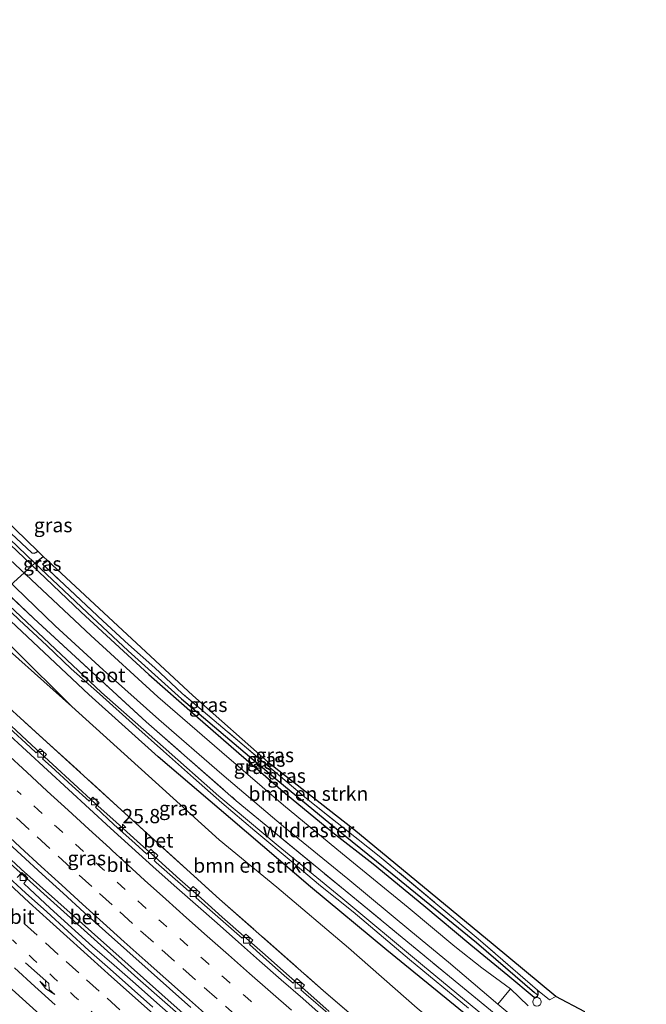
# Model space of a CAD drawing. Units: metres. Extents: x 200983 to 208530, y 531250 to 537500.
# Drawn here: x 202221 to 202331, y 535923 to 536096 of the extents above; entities that cross this region are included whole.
import ezdxf
from ezdxf.enums import TextEntityAlignment as Align

# ---------------------------------------------------------------- set-up
doc = ezdxf.new("R2010")
doc.units = ezdxf.units.M
for name, pattern in [('IE-TERREINAFSCHEIDING', [10, 8, -2]), ('VW-1-3_STREEP', [4, 1, -3]), ('VW-3-9_STREEP', [12, 3, -9])]:
    doc.linetypes.add(name, pattern=pattern)
doc.layers.get('0').update_dxf_attribs({"lineweight": 25})
for name, color, linetype, lineweight in [('B-ME-AL-OVERIG-S-B1', 7, 'Continuous', 18), ('B-ME-AM-KILOMETR-S-B1', 7, 'Continuous', 18), ('B-ME-BV-GELEIDECONSTRUCTIE-GELEIDERAIL-L-B1', 213, 'BV-GELEIDERAIL', 18), ('B-ME-GR-BOMENSTRUIKEN-GV-B6', 93, 'Continuous', 18), ('B-ME-GW-KRUINLIJN-L-B1', 93, 'Continuous', 18), ('B-ME-IE-GRASLAND-GV-B6', 93, 'Continuous', 18), ('B-ME-IE-TERREINAFSCHEIDING-RASTERHEKWERK-L-B1', 8, 'IE-TERREINAFSCHEIDING', 18), ('B-ME-OG-WATER-GV-B6', 153, 'Continuous', 18), ('B-ME-VH-VERH_SOORT-BETON-OVERIG-GV-B6', 8, 'IE-TERREINAFSCHEIDING-NATUURLIJK-HOUTWAL', 18), ('B-ME-VH-VERH_SOORT-BITUMEN-GV-B6', 8, 'IE-TERREINAFSCHEIDING-NATUURLIJK-HOUTWAL', 18), ('B-ME-VV-KOLK-S-B1', 8, 'Continuous', 18), ('B-ME-VW-MARKERING-13STREEP-045-L-B1', 255, 'VW-1-3_STREEP', 18), ('B-ME-VW-MARKERING-39STREEP-015-L-B1', 255, 'VW-3-9_STREEP', 18), ('B-ME-VW-MARKERING-PIJLRE750-S-B1', 7, 'Continuous', 18), ('B-ME-VW-MARKERING-STREEP-015-L-B1', 7, 'Continuous', 18)]:
    doc.layers.add(name, color=color, linetype=linetype, lineweight=lineweight)
for name, color, linetype in [('B-ME-GW-INSTEEKWATERGANG-L-B1', 10, 'Continuous'), ('B-ME-GW-WATERGANG-GREPPEL-L-B1', 10, 'Continuous'), ('B-ME-KG-KADASTRAAL-OPNAMEDTMGRENS-L-B1', 10, 'Continuous'), ('B-ME-KW-DUIKER-L-B1', 10, 'Continuous')]:
    doc.layers.add(name, color=color, linetype=linetype)
doc.styles.add('NLCS-ISO', font='NLCS-ISO.TTF')
doc.linetypes.add('BV-GELEIDERAIL', pattern='A,10,-3,[108,NLCS.SHX,S=1,R=0,X=0,Y=0],-3', length=16)
doc.linetypes.add('IE-TERREINAFSCHEIDING-NATUURLIJK-HOUTWAL', pattern='A,7,-1.5,[67,NLCS.SHX,S=0.75,R=45,X=0,Y=0],-1.5,7,-1.5,[70,NLCS.SHX,S=0.75,R=0,X=0,Y=0],-1.5', length=20)

# ---------------------------------------------------------------- blocks, each defined once
blk = doc.blocks.new('hecto')
for p, q in [((0, 0.625), (-0.625, 0)), ((0, -0.625), (0, 0.625)), ((-0.625, 0), (0.625, 0)), ((0.625, 0), (0, -0.625))]:
    blk.add_line(p, q)
blk = doc.blocks.new('pijlr')
for p, q in [((0, 0, 0.1), (5.45, 0, 0.1)), ((5.45, -0.75, 0.1), (4.7, 0, 0.1)), ((6.2, -0.75, 0.1), (5.45, 0, 0.1)), ((4, -0.75, 0.1), (5.45, -0.75, 0.1)), ((5.7, -1.05, 0.1), (4, -0.75, 0.1)), ((7.5, -0.75, 0.1), (5.7, -1.05, 0.1)), ((7.5, -0.75, 0.1), (6.2, -0.75, 0.1))]:
    blk.add_line(p, q)
blk = doc.blocks.new('dtb')
blk.add_circle((0, 0), 0.75)
blk = doc.blocks.new('kolk')
blk.add_lwpolyline([(-0.5, -0.5), (0.5, -0.5), (0.5, 0.5), (-0.5, 0.5)], close=True)

msp = doc.modelspace()

# ---------------------------------------------------------------- linework, layer by layer
at = {"layer": 'B-ME-BV-GELEIDECONSTRUCTIE-GELEIDERAIL-L-B1'}
for points in [[(202370.689, 535822.237, 11.217), (202354.694, 535834.366, 11.179), (202326.37, 535856.567, 11.071), (202298.359, 535879.149, 11.035), (202266.759, 535905.785, 10.995), (202241.675, 535927.737, 10.938), (202213.913, 535952.738, 10.89), (202186.674, 535978.351, 10.826), (202158.037, 536006.315, 10.882), (202132.783, 536032.005, 10.798), (202107.996, 536058.126, 10.798), (202093.116, 536074.216, 10.736)], [(202093.658, 536074.71, 10.718), (202113.996, 536052.804, 10.71), (202140.713, 536024.848, 10.778), (202171.799, 535993.637, 10.81), (202194.872, 535971.51, 10.834), (202221.224, 535946.949, 10.882), (202249.112, 535922.094, 10.858), (202276.303, 535898.524, 11.027), (202303.928, 535875.51, 11.051), (202325.725, 535857.971, 11.083), (202353.022, 535836.525, 11.187), (202371.364, 535822.619, 11.218)], [(202219.465, 535972.068, 10.562), (202223.136, 535968.674, 10.585), (202226.8, 535965.272, 10.598), (202230.47, 535961.874, 10.576), (202234.186, 535958.528, 10.579), (202237.902, 535955.195, 10.615), (202241.586, 535951.813, 10.617), (202245.318, 535948.487, 10.634), (202249.034, 535945.141, 10.655), (202252.77, 535941.818, 10.652), (202256.508, 535938.497, 10.66), (202260.259, 535935.19, 10.658), (202264, 535931.873, 10.667), (202267.747, 535928.584, 10.672), (202271.516, 535925.298, 10.677), (202275.259, 535921.982, 10.686)]]:
    msp.add_polyline3d(points, dxfattribs=at)
at = {"layer": 'B-ME-GR-BOMENSTRUIKEN-GV-B6'}
for points in [[(202117.508, 536087.601, 13.181), (202119.032, 536088.387, 13.297), (202133.37, 536072.704, 13.223), (202148.368, 536056.803, 13.035), (202163.238, 536040.824, 12.859), (202177.46, 536026.418, 12.646), (202190.94, 536013.447, 12.466), (202205.602, 535999.439, 12.414), (202220.024, 535985.509, 12.329), (202230.139, 535975.448, 12.626), (202214.209, 535989.583, 12.361), (202200.626, 536002.643, 12.301), (202186.733, 536016.302, 12.369), (202173.669, 536028.971, 12.702), (202157.318, 536045.587, 12.891), (202143.863, 536059.366, 12.987), (202130.258, 536073.935, 13.119), (202117.508, 536087.601, 13.181)], [(202224.152, 536002.687, 12.185), (202223.819, 536002.46, 12.186), (202223.505, 536002.342, 12.185), (202223.111, 536002.434, 12.185), (202213.081, 536011.764, 12.229), (202204.298, 536020.213, 12.349), (202197.453, 536026.93, 12.454), (202196.57, 536028.401, 12.39), (202193.179, 536031.749, 12.582), (202191.389, 536033.292, 12.594), (202171.989, 536053.381, 12.863), (202172.616, 536053.933, 12.863), (202180.706, 536045.58, 12.766), (202194.419, 536031.902, 12.43), (202196.743, 536029.555, 12.402), (202198.57, 536027.709, 12.726), (202204.41, 536021.819, 12.594), (202224.152, 536002.687, 12.185)], [(202314.977, 535924.596, 13.432), (202313.883, 535923.988, 13.432), (202311.788, 535925.675, 13.432), (202301.361, 535934.732, 13.548), (202284.031, 535949.204, 13.468), (202271.275, 535959.322, 13.311), (202255.811, 535972.381, 12.806), (202249.477, 535977.76, 12.698), (202244.676, 535982.243, 12.65), (202240.08, 535986.349, 12.622), (202235.574, 535990.489, 12.494), (202224.966, 536000.392, 12.097), (202225.844, 536001.04, 12.102), (202251.331, 535977.401, 12.726), (202265.051, 535965.2, 13.207), (202279.588, 535953.863, 13.468), (202304.004, 535933.704, 13.488), (202314.977, 535924.596, 13.432)], [(202214.209, 535989.583, 12.361), (202230.139, 535975.448, 12.626), (202246.005, 535961.05, 12.899), (202255.973, 535952.091, 13.111), (202266.056, 535943.759, 13.143), (202278.628, 535933.1, 13.364), (202290.677, 535922.541, 13.396)], [(202288.205, 535913.619, 10.217), (202274.269, 535925.593, 10.185), (202256.027, 535941.672, 10.197), (202238.754, 535957.357, 10.145), (202225.707, 535969.256, 10.225), (202214.479, 535979.442, 10.145)]]:
    msp.add_polyline3d(points, dxfattribs=at)
at = {"layer": 'B-ME-GW-INSTEEKWATERGANG-L-B1'}
msp.add_line((202224.966, 536000.392, 12.097), (202225.844, 536001.04, 12.102), dxfattribs=at)
for points in [[(202340.095, 535889.314, 13.167), (202330.499, 535897.298, 13.295), (202320.288, 535905.852, 13.388), (202319.773, 535906.261, 13.388), (202319.275, 535906.662, 13.392), (202314.459, 535909.133, 13.295), (202313.704, 535909.646, 13.295), (202312.686, 535910.468, 13.295), (202298.925, 535921.692, 13.36), (202285.322, 535932.74, 13.388), (202271.937, 535943.818, 13.211), (202257.935, 535955.786, 13.111), (202245.266, 535966.61, 12.935), (202233.106, 535977.558, 12.714), (202217.358, 535992.274, 12.353), (202203.246, 536006.085, 12.353), (202192.006, 536017.024, 12.458), (202175.791, 536033.047, 12.75), (202161.244, 536047.946, 12.838), (202147.905, 536062.283, 13.027), (202133.313, 536078.238, 13.203), (202122.647, 536090.254, 13.215)], [(202196.452, 536027.028, 12.474), (202196.217, 536026.498, 12.473), (202196.472, 536026.046, 12.47), (202211.86, 536010.968, 12.201), (202231.773, 535991.991, 12.402), (202243.653, 535981.041, 12.622), (202251.766, 535973.93, 12.714), (202259.401, 535967.242, 12.935), (202267.566, 535960.206, 13.043), (202275.897, 535953.357, 13.131), (202282.941, 535947.831, 13.315), (202291.834, 535940.565, 13.356), (202300.097, 535933.626, 13.428), (202306.556, 535928.328, 13.44), (202311.171, 535924.501, 13.432), (202311.495, 535924.465, 13.432), (202311.761, 535924.644, 13.432), (202311.844, 535924.845, 13.432)], [(202197.453, 536026.93, 12.454), (202204.298, 536020.213, 12.349), (202213.081, 536011.764, 12.229), (202223.111, 536002.434, 12.185), (202223.505, 536002.342, 12.185), (202223.819, 536002.46, 12.186), (202224.152, 536002.687, 12.185)], [(202311.844, 535924.845, 13.432), (202311.89, 535924.957, 13.432), (202311.886, 535925.372, 13.432), (202311.788, 535925.675, 13.432)]]:
    msp.add_polyline3d(points, dxfattribs=at)
at = {"layer": 'B-ME-GW-KRUINLIJN-L-B1'}
for points in [[(202230.139, 535975.448, 12.626), (202214.209, 535989.583, 12.361), (202200.626, 536002.643, 12.301), (202186.733, 536016.302, 12.369), (202173.669, 536028.971, 12.702), (202157.318, 536045.587, 12.891), (202143.863, 536059.366, 12.987), (202130.258, 536073.935, 13.119), (202117.508, 536087.601, 13.181)], [(202230.139, 535975.448, 12.626), (202246.005, 535961.05, 12.899), (202255.973, 535952.091, 13.111), (202266.056, 535943.759, 13.143), (202278.628, 535933.1, 13.364), (202290.677, 535922.541, 13.396), (202302.153, 535913.018, 13.263), (202309.906, 535906.766, 13.38)]]:
    msp.add_polyline3d(points, dxfattribs=at)
at = {"layer": 'B-ME-GW-WATERGANG-GREPPEL-L-B1'}
msp.add_line((202223.65, 536000.579, 11.564), (202225.104, 536001.76, 11.541), dxfattribs=at)
for points in [[(202197.303, 536026.1, 11.74), (202208.831, 536014.748, 11.76), (202223.65, 536000.579, 11.564)], [(202223.65, 536000.579, 11.564), (202232.789, 535991.918, 11.836), (202240.015, 535985.236, 11.945), (202249.347, 535976.804, 12.149), (202257.846, 535969.589, 12.081), (202266.213, 535962.454, 12.321), (202276.499, 535953.988, 12.462), (202286.265, 535946.08, 12.582), (202301.052, 535934.059, 12.594), (202311.236, 535925.305, 12.618)]]:
    msp.add_polyline3d(points, dxfattribs=at)
at = {"layer": 'B-ME-IE-GRASLAND-GV-B6'}
for points in [[(202310.135, 535922.983, 13.364), (202307.017, 535925.939, 13.388), (202302.03, 535929.638, 13.444), (202297.286, 535933.346, 13.448), (202289.059, 535940.209, 13.388), (202277.584, 535949.626, 13.275), (202267.254, 535958.127, 13.095), (202256.409, 535967.462, 12.903), (202245.213, 535977.17, 12.69), (202233.445, 535987.88, 12.394), (202217.285, 536003.046, 12.229), (202200.567, 536019.381, 12.369), (202188.763, 536031.149, 12.566), (202179.748, 536040.236, 12.742), (202169.588, 536050.824, 12.859), (202160.308, 536060.532, 12.951), (202151.372, 536070.126, 13.027), (202140.657, 536081.79, 13.175), (202129.844, 536093.971, 13.145)], [(202225.104, 536001.76, 11.541), (202223.65, 536000.579, 11.564), (202208.831, 536014.748, 11.76), (202197.303, 536026.1, 11.74), (202196.452, 536027.028, 12.474), (202196.943, 536027.106, 12.473), (202197.453, 536026.93, 12.454), (202204.298, 536020.213, 12.349), (202213.081, 536011.764, 12.229), (202223.111, 536002.434, 12.185), (202223.505, 536002.342, 12.185), (202223.819, 536002.46, 12.186), (202224.152, 536002.687, 12.185), (202225.104, 536001.76, 11.541)], [(202208.831, 536014.748, 11.76), (202223.65, 536000.579, 11.564), (202232.789, 535991.918, 11.836), (202240.015, 535985.236, 11.945), (202249.347, 535976.804, 12.149), (202257.846, 535969.589, 12.081), (202266.213, 535962.454, 12.321), (202276.499, 535953.988, 12.462), (202286.265, 535946.08, 12.582), (202301.052, 535934.059, 12.594), (202311.236, 535925.305, 12.618), (202311.844, 535924.845, 13.432), (202311.761, 535924.644, 13.432), (202311.495, 535924.465, 13.432), (202311.171, 535924.501, 13.432), (202306.556, 535928.328, 13.44), (202300.097, 535933.626, 13.428), (202291.834, 535940.565, 13.356), (202282.941, 535947.831, 13.315), (202275.897, 535953.357, 13.131), (202267.566, 535960.206, 13.043), (202259.401, 535967.242, 12.935), (202251.766, 535973.93, 12.714), (202243.653, 535981.041, 12.622), (202231.773, 535991.991, 12.402), (202211.86, 536010.968, 12.201)], [(202211.86, 536010.968, 12.201), (202231.773, 535991.991, 12.402), (202243.653, 535981.041, 12.622), (202251.766, 535973.93, 12.714), (202259.401, 535967.242, 12.935), (202267.566, 535960.206, 13.043), (202275.897, 535953.357, 13.131), (202282.941, 535947.831, 13.315), (202291.834, 535940.565, 13.356), (202300.097, 535933.626, 13.428), (202306.556, 535928.328, 13.44), (202311.171, 535924.501, 13.432), (202311.495, 535924.465, 13.432), (202311.761, 535924.644, 13.432), (202311.844, 535924.845, 13.432), (202311.89, 535924.957, 13.432), (202311.886, 535925.372, 13.432), (202311.788, 535925.675, 13.432), (202313.883, 535923.988, 13.432), (202314.977, 535924.596, 13.432), (202320.043, 535921.932, 13.143)], [(202309.394, 535917.364, 13.331), (202296.33, 535928.113, 13.428), (202278.054, 535943.157, 13.196), (202258.959, 535958.932, 12.974), (202243.175, 535972.775, 12.642), (202223.473, 535990.876, 12.387), (202204.862, 536008.523, 12.19)], [(202204.862, 536008.523, 12.19), (202223.473, 535990.876, 12.387), (202243.175, 535972.775, 12.642), (202258.959, 535958.932, 12.974), (202278.054, 535943.157, 13.196), (202296.33, 535928.113, 13.428), (202309.394, 535917.364, 13.331)], [(202209.591, 536006.553, 12.249), (202227.196, 535989.588, 12.462), (202235.611, 535981.89, 12.59), (202245.356, 535973.203, 12.726), (202256.406, 535963.583, 12.999), (202267.233, 535954.429, 13.159), (202278.482, 535945.248, 13.332), (202289.559, 535936.024, 13.412), (202296.132, 535930.595, 13.472), (202304.824, 535923.239, 13.404), (202309.082, 535919.653, 13.364)], [(202225.844, 536001.04, 12.102), (202224.966, 536000.392, 12.097), (202235.574, 535990.489, 12.494), (202240.08, 535986.349, 12.622), (202244.676, 535982.243, 12.65), (202249.477, 535977.76, 12.698), (202255.811, 535972.381, 12.806), (202271.275, 535959.322, 13.311), (202284.031, 535949.204, 13.468), (202301.361, 535934.732, 13.548), (202311.788, 535925.675, 13.432), (202311.886, 535925.372, 13.432), (202311.89, 535924.957, 13.432), (202311.844, 535924.845, 13.432), (202311.236, 535925.305, 12.618), (202301.052, 535934.059, 12.594), (202286.265, 535946.08, 12.582), (202276.499, 535953.988, 12.462), (202266.213, 535962.454, 12.321), (202257.846, 535969.589, 12.081), (202249.347, 535976.804, 12.149), (202240.015, 535985.236, 11.945), (202232.789, 535991.918, 11.836), (202223.65, 536000.579, 11.564), (202225.104, 536001.76, 11.541), (202225.844, 536001.04, 12.102)], [(202302.292, 535921.286, 12.514), (202291.585, 535930.099, 12.518), (202277.259, 535942.041, 12.442), (202266.321, 535951.028, 12.337), (202255.918, 535959.72, 12.165), (202246.143, 535968.4, 11.892), (202235.302, 535977.896, 11.772), (202226.201, 535986.491, 11.616), (202216.089, 535995.971, 11.6)], [(202298.925, 535921.692, 13.36), (202285.322, 535932.74, 13.388), (202271.937, 535943.818, 13.211), (202257.935, 535955.786, 13.111), (202245.266, 535966.61, 12.935), (202233.106, 535977.558, 12.714), (202217.358, 535992.274, 12.353)], [(202217.358, 535992.274, 12.353), (202233.106, 535977.558, 12.714), (202245.266, 535966.61, 12.935), (202257.935, 535955.786, 13.111), (202271.937, 535943.818, 13.211), (202285.322, 535932.74, 13.388), (202298.925, 535921.692, 13.36)], [(202220.906, 535990.628, 11.6), (202225.723, 535986.169, 11.652), (202230.004, 535982.035, 11.696), (202235.004, 535977.667, 11.74), (202241.338, 535971.973, 11.901), (202246.217, 535967.595, 11.977), (202251.466, 535962.959, 12.077), (202256.399, 535958.559, 12.157), (202262.216, 535953.632, 12.293), (202268.946, 535948.046, 12.309), (202273.739, 535943.984, 12.39), (202279.443, 535939.437, 12.43), (202289.339, 535931.055, 12.474), (202299.652, 535922.538, 12.482)], [(202290.677, 535922.541, 13.396), (202278.628, 535933.1, 13.364), (202266.056, 535943.759, 13.143), (202255.973, 535952.091, 13.111), (202246.005, 535961.05, 12.899), (202230.139, 535975.448, 12.626), (202220.024, 535985.509, 12.329)], [(202214.479, 535979.442, 10.145), (202225.707, 535969.256, 10.225), (202238.754, 535957.357, 10.145), (202256.027, 535941.672, 10.197), (202274.269, 535925.593, 10.185), (202288.205, 535913.619, 10.217)], [(202274.976, 535921.649, 9.936), (202271.213, 535924.943, 9.922), (202270.247, 535925.779, 9.919), (202270.903, 535926.589, 9.854), (202269.59, 535927.727, 9.897), (202268.909, 535926.936, 9.916), (202267.432, 535928.214, 9.912), (202263.686, 535931.524, 9.892), (202261.246, 535933.699, 9.868), (202261.866, 535934.451, 9.871), (202260.621, 535935.523, 9.842), (202260.001, 535934.81, 9.855), (202256.208, 535938.163, 9.878), (202252.44, 535941.451, 9.881), (202251.851, 535941.975, 9.885), (202252.544, 535942.845, 9.898), (202252.022, 535943.314, 9.888), (202251.372, 535943.899, 9.883), (202250.624, 535943.065, 9.894), (202248.702, 535944.772, 9.909), (202244.939, 535948.065, 9.874), (202244.536, 535948.427, 9.876), (202245.207, 535949.326, 9.898), (202244.833, 535949.661, 9.86), (202244.467, 535949.989, 9.86), (202243.993, 535950.415, 9.881), (202243.251, 535949.578, 9.883), (202241.215, 535951.401, 9.894), (202237.503, 535954.752, 9.868), (202234.29, 535957.821, 9.78), (202234.912, 535958.565, 9.799), (202234.333, 535959.092, 9.756), (202233.825, 535959.553, 9.792), (202233.146, 535958.871, 9.781), (202230.165, 535961.548, 9.83), (202226.474, 535964.923, 9.827), (202224.984, 535966.304, 9.835), (202225.678, 535967.033, 9.829), (202224.91, 535967.739, 9.775), (202224.565, 535968.056, 9.809), (202223.851, 535967.352, 9.841), (202222.806, 535968.321, 9.847), (202219.146, 535971.727, 9.815)], [(202217.553, 535952.806, 10.26), (202221.241, 535949.43, 10.281), (202224.941, 535946.067, 10.298), (202228.628, 535942.69, 10.295), (202232.311, 535939.308, 10.322), (202236.034, 535935.969, 10.325), (202239.78, 535932.656, 10.319), (202243.503, 535929.317, 10.333), (202247.222, 535925.982, 10.325), (202250.972, 535922.676, 10.342)], [(202247.501, 535921.337, 10.203), (202245.006, 535923.48, 10.203), (202241.295, 535926.791, 10.188), (202237.556, 535930.112, 10.173), (202233.745, 535933.356, 10.155), (202230.042, 535936.715, 10.159), (202226.355, 535940.092, 10.159), (202222.688, 535943.491, 10.16), (202221.692, 535944.395, 10.158), (202222.436, 535945.373, 10.15), (202221.959, 535945.802, 10.105), (202221.381, 535946.323, 10.118), (202220.545, 535945.438, 10.156)]]:
    msp.add_polyline3d(points, dxfattribs=at)
at = {"layer": 'B-ME-IE-TERREINAFSCHEIDING-RASTERHEKWERK-L-B1'}
for points in [[(202126.0439, 536091.106, 13.1029), (202144.859, 536070.412, 12.985), (202160.519, 536053.465, 12.823), (202172.477, 536040.896, 12.716), (202188.382, 536024.7, 12.367), (202204.862, 536008.523, 12.19), (202223.473, 535990.876, 12.387), (202243.175, 535972.775, 12.642), (202258.959, 535958.932, 12.974), (202278.054, 535943.157, 13.196), (202296.33, 535928.113, 13.428), (202309.394, 535917.364, 13.331), (202312.503, 535915.007, 13.364), (202319.577, 535910.67, 13.354), (202322.666, 535908.37, 13.432), (202336.69, 535896.669, 13.364), (202355.72, 535881.065, 13.13), (202374.937, 535866.861, 13.128), (202396.146, 535851.865, 13.227), (202407.2686, 535844.5995, 13.3474)], [(202109.819, 536083.63, 10.033), (202119.952, 536073.407, 10.161), (202134.857, 536058.376, 10.161), (202151.678, 536041.455, 10.125), (202169.023, 536023.98, 10.065), (202186.108, 536007.057, 10.073), (202199.237, 535993.918, 10.005), (202214.479, 535979.442, 10.145), (202225.707, 535969.256, 10.225), (202238.754, 535957.357, 10.145), (202256.027, 535941.672, 10.197), (202274.269, 535925.593, 10.185), (202288.205, 535913.619, 10.217), (202299.559, 535904.021, 10.349), (202325.89, 535882.614, 10.363)], [(202311.788, 535925.675, 13.432), (202301.361, 535934.732, 13.548), (202284.031, 535949.204, 13.468), (202271.275, 535959.322, 13.311), (202255.811, 535972.381, 12.806), (202249.477, 535977.76, 12.698), (202244.676, 535982.243, 12.65), (202240.08, 535986.349, 12.622), (202235.574, 535990.489, 12.494), (202224.966, 536000.392, 12.097)], [(202311.788, 535925.675, 13.432), (202313.883, 535923.988, 13.432), (202314.977, 535924.596, 13.432)]]:
    msp.add_polyline3d(points, dxfattribs=at)
at = {"layer": 'B-ME-KG-KADASTRAAL-OPNAMEDTMGRENS-L-B1'}
msp.add_polyline3d([(202320.043, 535921.932, 13.143), (202314.977, 535924.596, 13.432), (202304.004, 535933.704, 13.488), (202279.588, 535953.863, 13.468), (202265.051, 535965.2, 13.207), (202251.331, 535977.401, 12.726), (202225.844, 536001.04, 12.102), (202225.104, 536001.76, 11.541), (202224.152, 536002.687, 12.185), (202204.41, 536021.819, 12.594), (202198.57, 536027.709, 12.726), (202196.743, 536029.555, 12.402), (202194.419, 536031.902, 12.43), (202180.706, 536045.58, 12.766), (202172.616, 536053.933, 12.863), (202155.92, 536071.822, 12.826), (202133.559, 536095.91, 13.064)], dxfattribs=at)
at = {"layer": 'B-ME-KW-DUIKER-L-B1'}
msp.add_line((202223.65, 536000.579, 11.564), (202217.434, 535995.014, 11.608), dxfattribs=at)
at = {"layer": 'B-ME-OG-WATER-GV-B6'}
for points in [[(202123.657, 536090.776, 12.421), (202124.126, 536091.018, 12.447), (202131.599, 536082.707, 12.382), (202140.487, 536072.775, 12.261), (202154.23, 536058.213, 12.137), (202166.82, 536044.685, 11.945), (202178.298, 536032.895, 11.828), (202191.778, 536019.623, 11.708), (202204.883, 536006.888, 11.648), (202216.089, 535995.971, 11.6), (202226.201, 535986.491, 11.616), (202235.302, 535977.896, 11.772), (202246.143, 535968.4, 11.892), (202255.918, 535959.72, 12.165), (202266.321, 535951.028, 12.337), (202277.259, 535942.041, 12.442), (202291.585, 535930.099, 12.518), (202302.292, 535921.286, 12.514)], [(202299.652, 535922.538, 12.482), (202289.339, 535931.055, 12.474), (202279.443, 535939.437, 12.43), (202273.739, 535943.984, 12.39), (202268.946, 535948.046, 12.309), (202262.216, 535953.632, 12.293), (202256.399, 535958.559, 12.157), (202251.466, 535962.959, 12.077), (202246.217, 535967.595, 11.977), (202241.338, 535971.973, 11.901), (202235.004, 535977.667, 11.74), (202230.004, 535982.035, 11.696), (202225.723, 535986.169, 11.652), (202220.906, 535990.628, 11.6), (202211.289, 535999.793, 11.576), (202200.984, 536009.975, 11.64), (202181.58, 536028.968, 11.824), (202165.058, 536045.887, 12.065), (202151.496, 536060.231, 12.217), (202139.324, 536073.37, 12.341), (202123.657, 536090.776, 12.421)]]:
    msp.add_polyline3d(points, dxfattribs=at)
at = {"layer": 'B-ME-VH-VERH_SOORT-BETON-OVERIG-GV-B6'}
for points in [[(202274.359, 535920.926, 9.967), (202270.598, 535924.221, 9.959), (202266.835, 535927.514, 9.934), (202263.053, 535930.819, 9.94), (202259.323, 535934.149, 9.937), (202255.587, 535937.473, 9.937), (202251.833, 535940.776, 9.937), (202248.08, 535944.079, 9.936), (202244.349, 535947.408, 9.929), (202240.631, 535950.751, 9.923), (202236.933, 535954.117, 9.899), (202233.245, 535957.524, 9.891), (202229.554, 535960.896, 9.855), (202225.861, 535964.268, 9.865), (202222.188, 535967.661, 9.85), (202218.508, 535971.046, 9.84)], [(202219.146, 535971.727, 9.815), (202222.806, 535968.321, 9.847), (202223.851, 535967.352, 9.841), (202224.565, 535968.056, 9.809), (202224.91, 535967.739, 9.775), (202225.678, 535967.033, 9.829), (202224.984, 535966.304, 9.835), (202226.474, 535964.923, 9.827), (202230.165, 535961.548, 9.83), (202233.146, 535958.871, 9.781), (202233.825, 535959.553, 9.792), (202234.333, 535959.092, 9.756), (202234.912, 535958.565, 9.799), (202234.29, 535957.821, 9.78), (202237.503, 535954.752, 9.868), (202241.215, 535951.401, 9.894), (202243.251, 535949.578, 9.883), (202243.993, 535950.415, 9.881), (202244.467, 535949.989, 9.86), (202244.833, 535949.661, 9.86), (202245.207, 535949.326, 9.898), (202244.536, 535948.427, 9.876), (202244.939, 535948.065, 9.874), (202248.702, 535944.772, 9.909), (202250.624, 535943.065, 9.894), (202251.372, 535943.899, 9.883), (202252.022, 535943.314, 9.888), (202252.544, 535942.845, 9.898), (202251.851, 535941.975, 9.885), (202252.44, 535941.451, 9.881), (202256.208, 535938.163, 9.878), (202260.001, 535934.81, 9.855), (202260.621, 535935.523, 9.842), (202261.866, 535934.451, 9.871), (202261.246, 535933.699, 9.868), (202263.686, 535931.524, 9.892), (202267.432, 535928.214, 9.912), (202268.909, 535926.936, 9.916), (202269.59, 535927.727, 9.897), (202270.903, 535926.589, 9.854), (202270.247, 535925.779, 9.919), (202271.213, 535924.943, 9.922), (202274.976, 535921.649, 9.936)], [(202220.545, 535945.438, 10.156), (202221.381, 535946.323, 10.118), (202221.959, 535945.802, 10.105), (202222.436, 535945.373, 10.15), (202221.692, 535944.395, 10.158), (202222.688, 535943.491, 10.16), (202226.355, 535940.092, 10.159), (202230.042, 535936.715, 10.159), (202233.745, 535933.356, 10.155), (202237.556, 535930.112, 10.173), (202241.295, 535926.791, 10.188), (202245.006, 535923.48, 10.203), (202247.501, 535921.337, 10.203)], [(202244.346, 535922.718, 10.197), (202240.602, 535926.04, 10.182), (202236.866, 535929.364, 10.177), (202233.123, 535932.681, 10.164), (202229.422, 535936.043, 10.156), (202225.729, 535939.413, 10.158), (202222.021, 535942.768, 10.152), (202218.334, 535946.145, 10.148)], [(202217.773, 535927.535, 10.494), (202221.469, 535924.169, 10.5), (202225.188, 535920.827, 10.503)], [(202309.082, 535919.653, 13.364), (202304.824, 535923.239, 13.404), (202307.017, 535925.939, 13.388), (202310.135, 535922.983, 13.364)]]:
    msp.add_polyline3d(points, dxfattribs=at)
at = {"layer": 'B-ME-VH-VERH_SOORT-BITUMEN-GV-B6'}
for points in [[(202217.285, 536003.046, 12.229), (202233.445, 535987.88, 12.394), (202245.213, 535977.17, 12.69), (202256.409, 535967.462, 12.903), (202267.254, 535958.127, 13.095), (202277.584, 535949.626, 13.275), (202289.059, 535940.209, 13.388), (202297.286, 535933.346, 13.448), (202302.03, 535929.638, 13.444), (202307.017, 535925.939, 13.388), (202304.824, 535923.239, 13.404), (202296.132, 535930.595, 13.472), (202289.559, 535936.024, 13.412), (202278.482, 535945.248, 13.332), (202267.233, 535954.429, 13.159), (202256.406, 535963.583, 12.999), (202245.356, 535973.203, 12.726), (202235.611, 535981.89, 12.59), (202227.196, 535989.588, 12.462), (202209.591, 536006.553, 12.249)], [(202218.508, 535971.046, 9.84), (202222.188, 535967.661, 9.85), (202225.861, 535964.268, 9.865), (202229.554, 535960.896, 9.855), (202233.245, 535957.524, 9.891), (202236.933, 535954.117, 9.899), (202240.631, 535950.751, 9.923), (202244.349, 535947.408, 9.929), (202248.08, 535944.079, 9.936), (202251.833, 535940.776, 9.937), (202255.587, 535937.473, 9.937), (202259.323, 535934.149, 9.937), (202263.053, 535930.819, 9.94), (202266.835, 535927.514, 9.934), (202270.598, 535924.221, 9.959), (202274.359, 535920.926, 9.967)], [(202250.972, 535922.676, 10.342), (202247.222, 535925.982, 10.325), (202243.503, 535929.317, 10.333), (202239.78, 535932.656, 10.319), (202236.034, 535935.969, 10.325), (202232.311, 535939.308, 10.322), (202228.628, 535942.69, 10.295), (202224.941, 535946.067, 10.298), (202221.241, 535949.43, 10.281), (202217.553, 535952.806, 10.26)], [(202218.334, 535946.145, 10.148), (202222.021, 535942.768, 10.152), (202225.729, 535939.413, 10.158), (202229.422, 535936.043, 10.156), (202233.123, 535932.681, 10.164), (202236.866, 535929.364, 10.177), (202240.602, 535926.04, 10.182), (202244.346, 535922.718, 10.197)], [(202225.188, 535920.827, 10.503), (202221.469, 535924.169, 10.5), (202217.773, 535927.535, 10.494)]]:
    msp.add_polyline3d(points, dxfattribs=at)
at = {"layer": 'B-ME-VW-MARKERING-13STREEP-045-L-B1'}
for points in [[(202264.611, 535921.058, 10.199), (202260.911, 535924.282, 10.198), (202257.191, 535927.551, 10.185), (202253.48, 535930.825, 10.182), (202249.775, 535934.114, 10.179), (202246.136, 535937.371, 10.178), (202242.446, 535940.693, 10.172), (202238.787, 535944.001, 10.168), (202235.107, 535947.341, 10.16), (202231.496, 535950.644, 10.146), (202227.844, 535953.977, 10.124), (202224.197, 535957.331, 10.109), (202220.545, 535960.686, 10.095)], [(202234.243, 535921.353, 10.466), (202230.612, 535924.617, 10.46), (202226.984, 535927.882, 10.452), (202223.36, 535931.159, 10.44), (202219.696, 535934.504, 10.431)]]:
    msp.add_polyline3d(points, dxfattribs=at)
at = {"layer": 'B-ME-VW-MARKERING-39STREEP-015-L-B1'}
for points in [[(202259.303, 535920.931, 10.295), (202255.585, 535924.202, 10.288), (202251.834, 535927.508, 10.282), (202248.14, 535930.789, 10.275), (202244.415, 535934.124, 10.272), (202240.738, 535937.421, 10.268), (202237.179, 535940.641, 10.265), (202233.62, 535943.862, 10.256), (202229.973, 535947.183, 10.245), (202226.281, 535950.555, 10.229), (202222.65, 535953.88, 10.215), (202218.974, 535957.27, 10.197)], [(202238.547, 535922.27, 10.381), (202234.934, 535925.507, 10.375), (202231.362, 535928.714, 10.365), (202227.756, 535931.964, 10.359), (202224.052, 535935.323, 10.349), (202220.497, 535938.548, 10.341)]]:
    msp.add_polyline3d(points, dxfattribs=at)
at = {"layer": 'B-ME-VW-MARKERING-STREEP-015-L-B1'}
for points in [[(202268.655, 535922.183, 10.109), (202264.96, 535925.402, 10.104), (202261.287, 535928.621, 10.098), (202257.594, 535931.871, 10.093), (202253.847, 535935.18, 10.093), (202250.227, 535938.418, 10.093), (202246.582, 535941.686, 10.086), (202242.877, 535945.024, 10.081), (202239.259, 535948.313, 10.076), (202237.21, 535950.177, 10.076), (202237.062, 535950.311, 10.087), (202236.766, 535950.58, 10.068), (202233.084, 535953.948, 10.05), (202229.461, 535957.262, 10.025), (202225.819, 535960.6, 10.012), (202222.22, 535963.909, 10.002), (202218.561, 535967.315, 9.984)], [(202253.887, 535921.221, 10.384), (202250.219, 535924.455, 10.378), (202246.607, 535927.663, 10.367), (202242.962, 535930.915, 10.364), (202239.316, 535934.188, 10.36), (202235.619, 535937.532, 10.356), (202231.993, 535940.814, 10.348), (202228.356, 535944.114, 10.337), (202224.756, 535947.408, 10.326), (202221.079, 535950.773, 10.314), (202217.465, 535954.097, 10.295)], [(202244.445, 535921.498, 10.294), (202240.73, 535924.799, 10.287), (202237.076, 535928.041, 10.287), (202233.444, 535931.308, 10.275), (202229.834, 535934.569, 10.267), (202226.271, 535937.795, 10.259), (202222.664, 535941.087, 10.25), (202219.065, 535944.382, 10.246)], [(202227.194, 535923.146, 10.535), (202223.611, 535926.37, 10.526), (202220.05, 535929.595, 10.513)]]:
    msp.add_polyline3d(points, dxfattribs=at)

# ---------------------------------------------------------------- block references
at = {"layer": 'B-ME-AL-OVERIG-S-B1', "rotation": 90}
msp.add_blockref('dtb', (202311.671, 535923.659, 13.416), dxfattribs=at)
at = {"layer": 'B-ME-AM-KILOMETR-S-B1', "rotation": 90}
msp.add_blockref('hecto', (202238.982, 535954.204, 10.596), dxfattribs=at)
at = {"layer": 'B-ME-VV-KOLK-S-B1', "rotation": 90}
for p in [(202224.681, 535967.041, 9.76), (202234.091, 535958.73, 9.804), (202244.064, 535949.324, 9.844), (202221.546, 535945.448, 10.173), (202251.395, 535942.66, 9.812), (202260.719, 535934.423, 9.884), (202269.802, 535926.538, 9.86)]:
    msp.add_blockref('kolk', p, dxfattribs=at)
at = {"layer": 'B-ME-VW-MARKERING-PIJLRE750-S-B1', "rotation": 318.7}
msp.add_blockref('pijlr', (202221.982, 535930.482, 10.472), dxfattribs=at)

# ---------------------------------------------------------------- texts
at = {"layer": 'B-ME-AM-KILOMETR-S-B1', "ltscale": 0.2, "style": 'NLCS-ISO'}
msp.add_text('25.8', height=2.5, dxfattribs=at).set_placement((202238.982, 535954.204, 10.596), align=Align.BOTTOM_LEFT)
at = {"layer": 'B-ME-GR-BOMENSTRUIKEN-GV-B6', "ltscale": 0.2, "style": 'NLCS-ISO'}
for p in [(202271.5941, 535960.1631), (202261.9009, 535947.5597)]:
    msp.add_text('bmn en strkn', height=2.5, dxfattribs=at).set_placement(p, align=Align.MIDDLE_CENTER)
at = {"layer": 'B-ME-IE-GRASLAND-GV-B6', "ltscale": 0.2, "style": 'NLCS-ISO'}
for p in [(202226.85, 536007.261), (202224.9419, 536000.482), (202254.0305, 535975.7465), (202265.6973, 535966.9265), (202261.88, 535964.865), (202264.1945, 535966.1455), (202267.77, 535963.3025), (202248.796, 535957.6055), (202232.744, 535948.8515)]:
    msp.add_text('gras', height=2.5, dxfattribs=at).set_placement(p, align=Align.MIDDLE_CENTER)
at = {"layer": 'B-ME-IE-TERREINAFSCHEIDING-RASTERHEKWERK-L-B1', "ltscale": 0.2, "style": 'NLCS-ISO'}
msp.add_text('wildraster', height=2.5, dxfattribs=at).set_placement((202271.6018, 535953.7713), align=Align.MIDDLE_CENTER)
at = {"layer": 'B-ME-OG-WATER-GV-B6', "ltscale": 0.2, "style": 'NLCS-ISO'}
msp.add_text('sloot', height=2.5, dxfattribs=at).set_placement((202235.5558, 535980.9586), align=Align.MIDDLE_CENTER)
at = {"layer": 'B-ME-VH-VERH_SOORT-BETON-OVERIG-GV-B6', "ltscale": 0.2, "style": 'NLCS-ISO'}
for p in [(202245.2946, 535951.9624), (202232.3754, 535938.5101)]:
    msp.add_text('bet', height=2.5, dxfattribs=at).set_placement(p, align=Align.MIDDLE_CENTER)
at = {"layer": 'B-ME-VH-VERH_SOORT-BITUMEN-GV-B6', "ltscale": 0.2, "style": 'NLCS-ISO'}
for p in [(202238.366, 535947.6926), (202221.4151, 535938.5785)]:
    msp.add_text('bit', height=2.5, dxfattribs=at).set_placement(p, align=Align.MIDDLE_CENTER)

doc.saveas('drawing.dxf')
